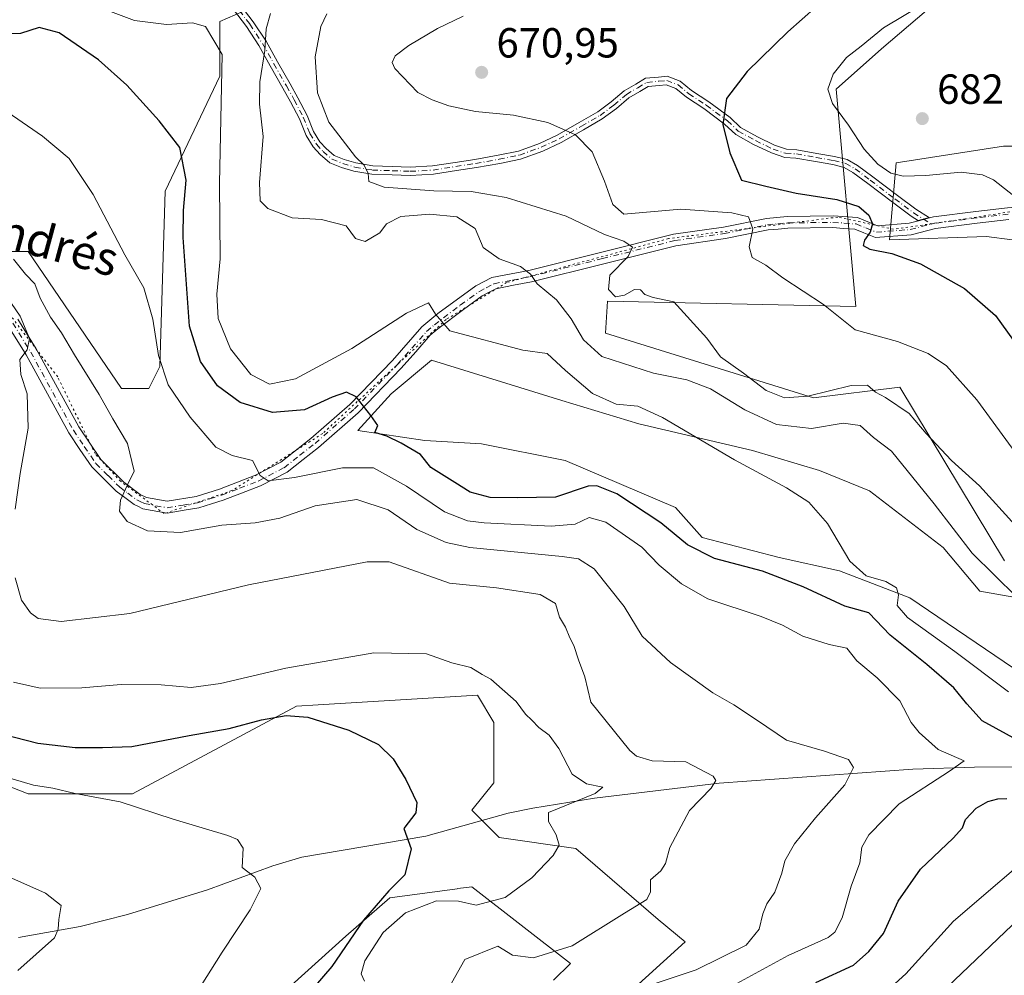
# Model space of a CAD drawing. Units: metres. Extents: x 573460 to 576902, y 4717242 to 4719605.
# Drawn here: x 574185 to 574419, y 4717757 to 4717984 of the extents above; entities that cross this region are included whole.
import ezdxf
from ezdxf.enums import TextEntityAlignment as Align

# ---------------------------------------------------------------- set-up
doc = ezdxf.new("R2010")
doc.units = ezdxf.units.M
doc.header["$MEASUREMENT"] = 0
doc.linetypes.add('DGN Style 4', pattern=[2.638475, 1.318413, -0.659207, 0.001648, -0.659207])
doc.linetypes.add('DGN Style 5', pattern=[1.153612, 0.494405, -0.659207])
for name, color, linetype, lineweight in [('Camino Cxs', 7, 'Continuous', 0), ('Camino eje', 30, 'DGN Style 4', 13), ('Corriente natural lineal', 142, 'Continuous', 13), ('Cultivos herbáceos CxS', 92, 'Continuous', 0), ('Cultivos leñosos CxS', 92, 'Continuous', 0), ('Curva de nivel maestra', 30, 'Continuous', 30), ('Curva de nivel normal', 30, 'Continuous', 0), ('Huerta CxS', 92, 'Continuous', 0), ('Matorral CxS', 135, 'Continuous', 0), ('Punto de cota en terreno', 7, 'Continuous', 0), ('Rótulo de punto de cota en terreno', 7, 'Continuous', 0), ('Texto cartográfico', 7, 'Continuous', 0), ('Vía pecuaria eje', 92, 'DGN Style 5', 0)]:
    doc.layers.add(name, color=color, linetype=linetype, lineweight=lineweight)
doc.styles.add('Style-Arial', font='txt')

# ---------------------------------------------------------------- blocks, each defined once
blk = doc.blocks.new('*U14')
at = {"layer": 'Cultivos herbáceos CxS', "color": 92, "linetype": 'Continuous', "lineweight": 0}
for points in [[(574421.0335, 4718039.2437, 661.3622), (574409.616, 4718031.7587, 662.9031), (574383.8895, 4718022.7323, 663.4421), (574377.3697, 4718025.3407, 662.1449), (574377.312, 4718025.2885, 662.1541), (574364.3285, 4718013.6039, 663.393), (574347.3751, 4718009.6929, 662.9779), (574330.4228, 4718014.9087, 661.2382), (574289.9957, 4718016.2133, 659.3624), (574291.4161, 4718021.8953, 658.2494), (574292.6037, 4718026.6453, 656.2286), (574279.5631, 4718025.3413, 655.4093), (574241.7427, 4717987.5255, 658.1252), (574232.6149, 4717983.6139, 656.2556), (574232.6149, 4717970.5735, 654.2247), (574219.5732, 4717943.1895, 648.1573), (574218.2685, 4717901.4603, 645.0489), (574215.6603, 4717896.2443, 644.6058), (574209.1395, 4717896.2445, 643.9025), (574186.9701, 4717928.8459, 642.2302), (574176.5375, 4717928.8461, 637.995)], [(574170.0145, 4717806.2673, 619.8196), (574186.9671, 4717799.7477, 619.7445), (574211.7456, 4717799.7469, 621.2598), (574250.8689, 4717820.6115, 626.7601), (574255.9811, 4717820.9213, 626.6945), (574293.9037, 4717823.2191, 629.1476), (574297.8153, 4717816.6987, 628.7594), (574297.8153, 4717802.3543, 628.1689), (574292.5983, 4717795.8339, 626.4179), (574299.1197, 4717789.3139, 627.4236), (574317.3763, 4717786.7055, 630.4283), (574336.9377, 4717769.7533, 635.8067), (574343.3519, 4717764.4351, 637.5077), (574328.7919, 4717751.1909, 639.1482)], [(574312.0543, 4717755.3079, 636.4096), (574316.0723, 4717759.3217, 635.3723), (574292.5989, 4717777.5781, 627.5883), (574289.2685, 4717777.1337, 627.2525), (574289.1007, 4717777.1115, 627.2385), (574273.0365, 4717774.9699, 624.8901), (574262.6047, 4717765.8421, 623.5769), (574249.5629, 4717754.1063, 622.4853)]]:
    blk.add_polyline3d(points, dxfattribs=at)
blk = doc.blocks.new('*U16')
at = {"layer": 'Matorral CxS', "color": 135, "linetype": 'Continuous', "lineweight": 0}
for points in [[(574249.5629, 4717754.1063, 622.4853), (574262.6047, 4717765.8421, 623.5769), (574273.0365, 4717774.9699, 624.8901), (574289.1007, 4717777.1115, 627.2385), (574289.2685, 4717777.1337, 627.2525), (574292.5989, 4717777.5781, 627.5883), (574316.0723, 4717759.3217, 635.3723), (574312.0543, 4717755.3079, 636.4096)], [(574328.7919, 4717751.1909, 639.1482), (574343.3519, 4717764.4351, 637.5077), (574336.9377, 4717769.7533, 635.8067), (574317.3763, 4717786.7055, 630.4283), (574299.1197, 4717789.3139, 627.4236), (574292.5983, 4717795.8339, 626.4179), (574297.8153, 4717802.3543, 628.1689), (574297.8153, 4717816.6987, 628.7594), (574293.9037, 4717823.2191, 629.1476), (574255.9811, 4717820.9213, 626.6945), (574250.8689, 4717820.6115, 626.7601), (574211.7456, 4717799.7469, 621.2598), (574186.9671, 4717799.7477, 619.7445), (574170.0145, 4717806.2673, 619.8196)], [(574176.5375, 4717928.8461, 637.995), (574186.9701, 4717928.8459, 642.2302), (574209.1395, 4717896.2445, 643.9025), (574215.6603, 4717896.2443, 644.6058), (574218.2685, 4717901.4603, 645.0489), (574219.5732, 4717943.1895, 648.1573), (574232.6149, 4717970.5735, 654.2247), (574232.6149, 4717983.6139, 656.2556), (574241.7427, 4717987.5255, 658.1252), (574279.5631, 4718025.3413, 655.4093), (574292.6037, 4718026.6453, 656.2286), (574291.4161, 4718021.8953, 658.2494), (574289.9957, 4718016.2133, 659.3624), (574330.4228, 4718014.9087, 661.2382), (574347.3751, 4718009.6929, 662.9779), (574364.3285, 4718013.6039, 663.393), (574377.312, 4718025.2885, 662.1541), (574377.3697, 4718025.3407, 662.1449), (574383.8895, 4718022.7323, 663.4421), (574409.616, 4718031.7587, 662.9031), (574421.0335, 4718039.2437, 661.3622)], [(574424.3009, 4717846.0447, 661.484), (574413.5711, 4717847.9855, 658.2937), (574404.8101, 4717858.3397, 658.6211), (574387.2877, 4717871.8803, 657.8962), (574375.3404, 4717876.6593, 656.7318), (574359.4107, 4717881.4385, 656.9354), (574332.3305, 4717887.8109, 653.9298), (574314.0111, 4717893.3863, 653.3212), (574282.9485, 4717902.9447, 653.216), (574273.3907, 4717894.9799, 650.9944), (574265.4255, 4717886.2185, 649.3612), (574281.3553, 4717883.8289, 650.084), (574294.8955, 4717883.0319, 650.5864), (574314.8077, 4717879.0497, 651.3943), (574341.0913, 4717867.8983, 652.3285), (574347.4623, 4717860.7299, 652.2276), (574365.7823, 4717855.9507, 652.9274), (574380.1189, 4717852.7655, 654.4808), (574396.8449, 4717846.3931, 655.6128), (574421.5355, 4717829.6659, 657.9951)], [(574457.2769, 4717802.8099, 660.3339), (574393.7437, 4717742.2625, 659.0696)], [(574433.4849, 4717930.0237, 680.4399), (574415.1659, 4717932.4133, 677.9342), (574392.0673, 4717931.6173, 675.3997), (574393.6611, 4717949.9365, 681.0122), (574419.1487, 4717953.9187, 683.02), (574439.8574, 4717953.9185, 684.9197)], [(574424.8885, 4717992.5259, 680.0701), (574403.0187, 4717988.0177, 679.0367), (574390.1195, 4717977.1077, 680.605), (574379.3247, 4717967.4595, 680.0441), (574383.9995, 4717915.7315, 671.6421), (574324.8475, 4717917.0063, 664.1396), (574324.4045, 4717909.4069, 662.8019), (574373.9579, 4717893.9765, 665.2163), (574394.4563, 4717896.5713, 665.7838), (574419.3833, 4717855.1587, 662.9208)]]:
    blk.add_polyline3d(points, dxfattribs=at)
blk = doc.blocks.new('5PATER')
at = {"layer": 'Huerta CxS', "linetype": 'Continuous', "lineweight": 0}
h = blk.add_hatch(color=51, dxfattribs=at)
edge = h.paths.add_edge_path()
edge.add_ellipse((0, 0), major_axis=(-0.11, -0.111), ratio=0.999422, start_angle=0, end_angle=360)

msp = doc.modelspace()

# ---------------------------------------------------------------- linework, layer by layer
at = {"layer": 'Camino Cxs', "color": 7, "linetype": 'Continuous', "lineweight": 0, "extrusion": (-0.099355, -0.025404, 0.994728), "elevation": -176249.9167, "flags": 128}
msp.add_lwpolyline([(-4428596.3105, 1716198.1383), (-4428596.3105, 1716195.3933)], dxfattribs=at)
msp.add_lwpolyline([(-4428596.3105, 1716198.1383), (-4428596.3105, 1716195.3933)], dxfattribs=at)
at = {"layer": 'Camino Cxs', "color": 7, "linetype": 'Continuous', "lineweight": 0}
for points in [[(574236.3607, 4717989.0151, 657.491), (574240.5303, 4717983.5515, 659.0569), (574243.5731, 4717978.9149, 660.3053), (574246.3065, 4717974.0237, 661.4807), (574249.3091, 4717968.7335, 662.8358), (574251.1781, 4717965.4267, 663.4956), (574253.3529, 4717961.2221, 663.9288), (574254.9127, 4717957.3933, 663.9436), (574256.3933, 4717954.9705, 663.9994), (574257.8623, 4717953.3679, 664.0545), (574259.8335, 4717951.6595, 664.2265), (574262.2095, 4717950.7355, 664.5382), (574264.9743, 4717949.9061, 664.8706), (574268.9935, 4717949.2131, 665.3737), (574273.6447, 4717949.0723, 665.9689), (574277.8943, 4717948.9305, 666.3746), (574283.2347, 4717949.2117, 666.7694), (574288.6217, 4717950.0623, 667.0671), (574293.3315, 4717950.7759, 667.1832), (574298.8839, 4717951.7725, 667.5327), (574303.6643, 4717952.7567, 667.9978), (574308.7035, 4717954.5763, 668.8327), (574312.9175, 4717956.5429, 669.5878), (574318.1709, 4717959.5245, 670.6993), (574322.5529, 4717962.0689, 671.5853), (574325.7693, 4717964.4463, 672.1454), (574328.8157, 4717967.0573, 672.5311), (574331.6063, 4717968.6731, 672.7343), (574333.9371, 4717970.0715, 672.8889), (574337.0321, 4717970.3811, 673.1561), (574339.1207, 4717970.5417, 673.2392), (574342.2051, 4717969.4053, 673.5002), (574344.8681, 4717967.1861, 673.9748), (574348.9927, 4717964.4839, 674.5204), (574354.0699, 4717960.7121, 675.2159), (574356.5951, 4717958.3273, 675.5012), (574360.6081, 4717956.1131, 676.0292), (574364.6739, 4717954.1505, 676.5235), (574367.4897, 4717953.2117, 676.8725), (574369.9929, 4717953.0727, 677.2617), (574374.7697, 4717952.2041, 677.9092), (574378.9499, 4717951.4835, 678.5497), (574381.9771, 4717950.7267, 678.9967), (574384.4429, 4717949.3397, 679.1921), (574388.0725, 4717946.5811, 678.9417), (574393.9323, 4717942.1505, 678.0388), (574398.3359, 4717938.8833, 677.2765), (574401.5567, 4717936.8115, 677.0471), (574398.9113, 4717936.1351, 676.7656), (574397.1979, 4717937.2373, 676.7315), (574392.7333, 4717940.5497, 677.4733), (574386.8643, 4717944.9873, 678.1433), (574383.3423, 4717947.6641, 678.5779), (574381.2311, 4717948.8517, 678.5677), (574378.5369, 4717949.5251, 678.3359), (574374.4209, 4717950.2349, 677.8048), (574369.7575, 4717951.0827, 677.1671), (574367.1113, 4717951.2297, 676.7828), (574363.9199, 4717952.2935, 676.2942), (574359.6895, 4717954.3357, 675.8114), (574355.4065, 4717956.6989, 675.3289), (574352.7825, 4717959.1771, 675.039), (574347.8473, 4717962.8431, 674.5101), (574343.6759, 4717965.5761, 674.0945), (574341.1897, 4717967.6479, 673.6799), (574338.8389, 4717968.5141, 673.4452), (574337.2085, 4717968.3887, 673.3536), (574334.5821, 4717968.1261, 673.0741), (574332.6219, 4717966.9499, 672.883), (574329.9773, 4717965.4189, 672.6134), (574327.0161, 4717962.8807, 672.1823), (574323.6529, 4717960.3949, 671.5127), (574319.1667, 4717957.7901, 670.5028), (574313.8355, 4717954.7643, 669.3425), (574309.4675, 4717952.7259, 668.4796), (574304.2083, 4717950.8267, 667.7616), (574299.2623, 4717949.8083, 667.2736), (574293.6581, 4717948.8025, 666.9219), (574288.9275, 4717948.0857, 666.8048), (574283.4439, 4717947.2199, 666.4099), (574277.9137, 4717946.9289, 665.9718), (574273.5811, 4717947.0733, 665.6322), (574268.7923, 4717947.2183, 665.0799), (574264.5153, 4717947.9557, 664.5881), (574261.5587, 4717948.8427, 664.2717), (574258.7855, 4717949.9213, 663.9638), (574256.4657, 4717951.9317, 663.6895), (574254.7879, 4717953.7621, 663.5719), (574253.1217, 4717956.4885, 663.4563), (574251.5349, 4717960.3837, 663.3245), (574249.4187, 4717964.4749, 662.8769), (574247.5687, 4717967.7477, 662.2009), (574244.5639, 4717973.0421, 660.8937), (574241.8619, 4717977.8771, 659.6564), (574238.8973, 4717982.3947, 658.6452), (574234.7709, 4717987.8019, 657.4582)], [(574398.9113, 4717936.1351, 676.7656), (574397.1979, 4717937.2373, 676.7315), (574392.7333, 4717940.5497, 677.4733), (574386.8643, 4717944.9873, 678.1433), (574383.3423, 4717947.6641, 678.5779), (574381.2311, 4717948.8517, 678.5677), (574378.5369, 4717949.5251, 678.3359), (574374.4209, 4717950.2349, 677.8048), (574369.7575, 4717951.0827, 677.1671), (574367.1113, 4717951.2297, 676.7828), (574363.9199, 4717952.2935, 676.2942), (574359.6895, 4717954.3357, 675.8114), (574355.4065, 4717956.6989, 675.3289), (574352.7825, 4717959.1771, 675.039), (574347.8473, 4717962.8431, 674.5101), (574343.6759, 4717965.5761, 674.0945), (574341.1897, 4717967.6479, 673.6799), (574338.8389, 4717968.5141, 673.4452), (574337.2085, 4717968.3887, 673.3536), (574334.5821, 4717968.1261, 673.0741), (574332.6219, 4717966.9499, 672.883), (574329.9773, 4717965.4189, 672.6134), (574327.0161, 4717962.8807, 672.1823), (574323.6529, 4717960.3949, 671.5127), (574319.1667, 4717957.7901, 670.5028), (574313.8355, 4717954.7643, 669.3425), (574309.4675, 4717952.7259, 668.4796), (574304.2083, 4717950.8267, 667.7616), (574299.2623, 4717949.8083, 667.2736), (574293.6581, 4717948.8025, 666.9219), (574288.9275, 4717948.0857, 666.8048), (574283.4439, 4717947.2199, 666.4099), (574277.9137, 4717946.9289, 665.9718), (574273.5811, 4717947.0733, 665.6322), (574268.7923, 4717947.2183, 665.0799), (574264.5153, 4717947.9557, 664.5881), (574261.5587, 4717948.8427, 664.2717), (574258.7855, 4717949.9213, 663.9638), (574256.4657, 4717951.9317, 663.6895), (574254.7879, 4717953.7621, 663.5719), (574253.1217, 4717956.4885, 663.4563), (574251.5349, 4717960.3837, 663.3245), (574249.4187, 4717964.4749, 662.8769), (574247.5687, 4717967.7477, 662.2009), (574244.5639, 4717973.0421, 660.8937), (574241.8619, 4717977.8771, 659.6564), (574238.8973, 4717982.3947, 658.6452), (574234.7709, 4717987.8019, 657.4582)], [(574236.3607, 4717989.0151, 657.491), (574240.5303, 4717983.5515, 659.0569), (574243.5731, 4717978.9149, 660.3053), (574246.3065, 4717974.0237, 661.4807), (574249.3091, 4717968.7335, 662.8358), (574251.1781, 4717965.4267, 663.4956), (574253.3529, 4717961.2221, 663.9288), (574254.9127, 4717957.3933, 663.9436), (574256.3933, 4717954.9705, 663.9994), (574257.8623, 4717953.3679, 664.0545), (574259.8335, 4717951.6595, 664.2265), (574262.2095, 4717950.7355, 664.5382), (574264.9743, 4717949.9061, 664.8706), (574268.9935, 4717949.2131, 665.3737), (574273.6447, 4717949.0723, 665.9689), (574277.8943, 4717948.9305, 666.3746), (574283.2347, 4717949.2117, 666.7694), (574288.6217, 4717950.0623, 667.0671), (574293.3315, 4717950.7759, 667.1832), (574298.8839, 4717951.7725, 667.5327), (574303.6643, 4717952.7567, 667.9978), (574308.7035, 4717954.5763, 668.8327), (574312.9175, 4717956.5429, 669.5878), (574318.1709, 4717959.5245, 670.6993), (574322.5529, 4717962.0689, 671.5853), (574325.7693, 4717964.4463, 672.1454), (574328.8157, 4717967.0573, 672.5311), (574331.6063, 4717968.6731, 672.7343), (574333.9371, 4717970.0715, 672.8889), (574337.0321, 4717970.3811, 673.1561), (574339.1207, 4717970.5417, 673.2392), (574342.2051, 4717969.4053, 673.5002), (574344.8681, 4717967.1861, 673.9748), (574348.9927, 4717964.4839, 674.5204), (574354.0699, 4717960.7121, 675.2159), (574356.5951, 4717958.3273, 675.5012), (574360.6081, 4717956.1131, 676.0292), (574364.6739, 4717954.1505, 676.5235), (574367.4897, 4717953.2117, 676.8725), (574369.9929, 4717953.0727, 677.2617), (574374.7697, 4717952.2041, 677.9092), (574378.9499, 4717951.4835, 678.5497), (574381.9771, 4717950.7267, 678.9967), (574384.4429, 4717949.3397, 679.1921), (574388.0725, 4717946.5811, 678.9417), (574393.9323, 4717942.1505, 678.0388), (574398.3359, 4717938.8833, 677.2765), (574401.5567, 4717936.8115, 677.0471)], [(574401.5567, 4717936.8115, 677.0471), (574402.4901, 4717937.0501, 677.1441), (574412.5801, 4717938.3601, 678.1409), (574420.1501, 4717939.2101, 679.3575), (574431.3001, 4717940.0901, 681.1164), (574440.3501, 4717941.5701, 682.5156), (574448.4601, 4717942.2101, 683.8804), (574457.5901, 4717942.6801, 685.7171), (574469.9301, 4717941.3401, 688.7247), (574473.7701, 4717941.1501, 689.5186), (574481.3601, 4717941.7501, 690.662), (574514.5801, 4717950.2401, 693.691), (574524.5701, 4717952.8101, 694.4719), (574529.5401, 4717953.4701, 695.0585), (574533.9402, 4717953.5501, 695.5307), (574541.8701, 4717953.1601, 696.4445), (574546.8201, 4717953.2701, 697.1084), (574553.9101, 4717954.3901, 697.9728), (574556.9701, 4717955.6201, 698.0393), (574566.7401, 4717960.9801, 698.6888)], [(574184.5001, 4717912.6901, 635.6876), (574188.8801, 4717905.6501, 636.4029), (574199.0101, 4717887.0801, 637.2913), (574204.2102, 4717879.3401, 638.6527), (574209.7401, 4717873.9201, 639.8416), (574213.6301, 4717871.0001, 640.4848), (574215.1201, 4717870.2601, 640.7708), (574220.0401, 4717869.3601, 641.5636), (574226.9401, 4717870.5101, 642.5305), (574232.4901, 4717872.2601, 643.3874), (574241.1101, 4717875.5701, 644.8103), (574247.0701, 4717878.6501, 646.1153), (574254.2701, 4717884.3101, 648.0045), (574263.5701, 4717892.4401, 649.6861), (574273.7001, 4717902.9201, 652.2906), (574280.7101, 4717910.8701, 654.3346), (574284.5001, 4717914.0601, 655.3471), (574293.5702, 4717920.6301, 657.5094), (574297.3701, 4717922.6301, 658.4659), (574306.1501, 4717924.3401, 660.4346), (574340.6401, 4717932.9301, 667.1605), (574352.4801, 4717934.6301, 669.404), (574362.7601, 4717936.7101, 671.0522), (574367.6801, 4717937.1601, 671.9475), (574378.6201, 4717937.2901, 673.5729), (574384.4101, 4717936.8901, 674.7796), (574389.1501, 4717934.9801, 675.6315), (574396.7401, 4717935.5801, 676.5413), (574398.9113, 4717936.1351, 676.7656), (574401.5567, 4717936.8115, 677.0471), (574402.4901, 4717937.0501, 677.1441), (574412.5801, 4717938.3601, 678.1409), (574420.1501, 4717939.2101, 679.3575)], [(574420.4143, 4717936.4445, 679.0717), (574412.9103, 4717935.6031, 677.9472), (574403.0115, 4717934.3193, 676.9748), (574397.1959, 4717932.8315, 676.3089), (574388.7141, 4717932.1597, 675.2205), (574385.9613, 4717933.2751, 674.9019), (574383.7763, 4717934.1557, 674.5416), (574381.0797, 4717934.3419, 674.0333), (574378.5403, 4717934.5135, 673.5752), (574367.8242, 4717934.3847, 671.8284), (574365.5535, 4717934.1791, 671.4157), (574363.1617, 4717933.9605, 670.9715), (574358.0886, 4717932.9339, 669.8828), (574352.9535, 4717931.8919, 668.8514), (574341.1707, 4717930.2007, 667.0272), (574323.9873, 4717925.9211, 664.1936), (574306.7515, 4717921.6335, 659.865), (574302.5099, 4717920.8023, 659.0511), (574298.3, 4717919.9823, 658.2421), (574296.5616, 4717919.0673, 657.8236), (574295.0355, 4717918.2687, 657.4526), (574290.5853, 4717915.0451, 656.3376), (574284.4565, 4717910.3927, 654.6445), (574282.6569, 4717908.8779, 654.1453), (574279.2131, 4717904.9725, 653.0723), (574275.7393, 4717901.0359, 652.059), (574265.4829, 4717890.4277, 649.8369), (574256.0439, 4717882.1767, 647.9394), (574252.4187, 4717879.3269, 646.6578), (574248.5803, 4717876.3035, 645.52), (574242.2471, 4717873.0315, 644.6198), (574237.7475, 4717871.3119, 643.7438), (574233.4027, 4717869.6435, 642.9805), (574230.5929, 4717868.7575, 642.6744), (574227.5893, 4717867.8009, 642.4407), (574224.0498, 4717867.2109, 641.939), (574220.0191, 4717866.5453, 641.3068), (574214.2435, 4717867.6009, 640.6299), (574213.0203, 4717868.2037, 640.4425), (574212.1717, 4717868.6253, 640.3109), (574209.9349, 4717870.2989, 639.9739), (574207.9231, 4717871.8089, 639.65), (574205.0991, 4717874.5769, 639.1351), (574202.0625, 4717877.5567, 638.5298), (574199.2665, 4717881.7227, 637.7593), (574196.6346, 4717885.6403, 637.0679), (574186.4839, 4717904.2495, 635.3589), (574182.2787, 4717911.0065, 634.6177)], [(574420.4143, 4717936.4445, 679.0717), (574412.9103, 4717935.6031, 677.9472), (574403.0115, 4717934.3193, 676.9748), (574397.1959, 4717932.8315, 676.3089), (574388.7141, 4717932.1597, 675.2205), (574385.9613, 4717933.2751, 674.9019), (574383.7763, 4717934.1557, 674.5416), (574381.0797, 4717934.3419, 674.0333), (574378.5403, 4717934.5135, 673.5752), (574367.8242, 4717934.3847, 671.8284), (574365.5535, 4717934.1791, 671.4157), (574363.1617, 4717933.9605, 670.9715), (574358.0886, 4717932.9339, 669.8828), (574352.9535, 4717931.8919, 668.8514), (574341.1707, 4717930.2007, 667.0272), (574323.9873, 4717925.9211, 664.1936), (574306.7515, 4717921.6335, 659.865), (574302.5099, 4717920.8023, 659.0511), (574298.3, 4717919.9823, 658.2421), (574296.5616, 4717919.0673, 657.8236), (574295.0355, 4717918.2687, 657.4526), (574290.5853, 4717915.0451, 656.3376), (574284.4565, 4717910.3927, 654.6445), (574282.6569, 4717908.8779, 654.1453), (574279.2131, 4717904.9725, 653.0723), (574275.7393, 4717901.0359, 652.059), (574265.4829, 4717890.4277, 649.8369), (574256.0439, 4717882.1767, 647.9394), (574252.4187, 4717879.3269, 646.6578), (574248.5803, 4717876.3035, 645.52), (574242.2471, 4717873.0315, 644.6198), (574237.7475, 4717871.3119, 643.7438), (574233.4027, 4717869.6435, 642.9805), (574230.5929, 4717868.7575, 642.6744), (574227.5893, 4717867.8009, 642.4407), (574224.0498, 4717867.2109, 641.939), (574220.0191, 4717866.5453, 641.3068), (574214.2435, 4717867.6009, 640.6299), (574213.0203, 4717868.2037, 640.4425), (574212.1717, 4717868.6253, 640.3109), (574209.9349, 4717870.2989, 639.9739), (574207.9231, 4717871.8089, 639.65), (574205.0991, 4717874.5769, 639.1351), (574202.0625, 4717877.5567, 638.5298), (574199.2665, 4717881.7227, 637.7593), (574196.6346, 4717885.6403, 637.0679), (574186.4839, 4717904.2495, 635.3589), (574182.2787, 4717911.0065, 634.6177)], [(574184.5001, 4717912.6901, 635.6876), (574188.8801, 4717905.6501, 636.4029), (574199.0101, 4717887.0801, 637.2913), (574204.2102, 4717879.3401, 638.6527), (574209.7401, 4717873.9201, 639.8416), (574213.6301, 4717871.0001, 640.4848), (574215.1201, 4717870.2601, 640.7708), (574220.0401, 4717869.3601, 641.5636), (574226.9401, 4717870.5101, 642.5305), (574232.4901, 4717872.2601, 643.3874), (574241.1101, 4717875.5701, 644.8103), (574247.0701, 4717878.6501, 646.1153), (574254.2701, 4717884.3101, 648.0045), (574263.5701, 4717892.4401, 649.6861), (574273.7001, 4717902.9201, 652.2906), (574280.7101, 4717910.8701, 654.3346), (574284.5001, 4717914.0601, 655.3471), (574293.5702, 4717920.6301, 657.5094), (574297.3701, 4717922.6301, 658.4659), (574306.1501, 4717924.3401, 660.4346), (574340.6401, 4717932.9301, 667.1605), (574352.4801, 4717934.6301, 669.404), (574362.7601, 4717936.7101, 671.0522), (574367.6801, 4717937.1601, 671.9475), (574378.6201, 4717937.2901, 673.5729), (574384.4101, 4717936.8901, 674.7796), (574389.1501, 4717934.9801, 675.6315), (574396.7401, 4717935.5801, 676.5413), (574398.9113, 4717936.1351, 676.7656)]]:
    msp.add_polyline3d(points, dxfattribs=at)
at = {"layer": 'Camino eje', "color": 30, "linetype": 'DGN Style 4', "lineweight": 13}
for points in [[(574235.5657, 4717988.4085, 657.4796), (574239.7137, 4717982.9731, 658.8637), (574242.7175, 4717978.3961, 659.9706), (574245.4351, 4717973.5329, 661.1801), (574248.4389, 4717968.2407, 662.5109), (574250.2983, 4717964.9509, 663.1795), (574252.4439, 4717960.8029, 663.6181), (574254.0173, 4717956.9409, 663.6925), (574255.5907, 4717954.3663, 663.7768), (574257.1639, 4717952.6499, 663.8302), (574259.3095, 4717950.7905, 664.0889), (574261.8841, 4717949.7891, 664.4008), (574264.7449, 4717948.9309, 664.7283), (574268.8929, 4717948.2157, 665.2314), (574273.6129, 4717948.0727, 665.823), (574277.9041, 4717947.9297, 666.2223), (574283.3393, 4717948.2157, 666.6177), (574288.7747, 4717949.0739, 666.936), (574293.4947, 4717949.7891, 667.053), (574299.0731, 4717950.7905, 667.4026), (574303.9363, 4717951.7917, 667.8633), (574309.0855, 4717953.6511, 668.6537), (574313.3765, 4717955.6535, 669.4612), (574318.6689, 4717958.6573, 670.5959), (574323.1029, 4717961.2319, 671.5418), (574326.3927, 4717963.6635, 672.1574), (574329.3965, 4717966.2381, 672.5669), (574332.1141, 4717967.8115, 672.8138), (574334.2597, 4717969.0989, 672.9783), (574337.1203, 4717969.3849, 673.2539), (574338.9797, 4717969.5279, 673.3435), (574341.6973, 4717968.5267, 673.5941), (574344.2721, 4717966.3811, 674.0289), (574348.4201, 4717963.6635, 674.5123), (574353.4263, 4717959.9447, 675.1251), (574356.0009, 4717957.5131, 675.4134), (574360.1489, 4717955.2245, 675.917), (574364.2969, 4717953.2219, 676.3962), (574367.3005, 4717952.2207, 676.7872), (574369.8751, 4717952.0777, 677.1849), (574374.5953, 4717951.2195, 677.8568), (574378.7433, 4717950.5043, 678.4357), (574381.6041, 4717949.7891, 678.77), (574383.8925, 4717948.5019, 678.8699), (574387.4685, 4717945.7841, 678.5146), (574393.3329, 4717941.3501, 677.7532), (574397.7669, 4717938.0603, 676.9736), (574401.9835, 4717935.3477, 676.9666)], [(574420.2951, 4717937.6901, 679.1415), (574412.7601, 4717936.8451, 678.0104), (574402.7751, 4717935.5501, 677.0505), (574401.9835, 4717935.3477, 676.9666)], [(574183.2801, 4717911.7651, 635.0004), (574187.5651, 4717904.8801, 635.6294), (574197.7051, 4717886.2901, 637.1437), (574200.3051, 4717882.4201, 637.7812), (574203.0301, 4717878.3601, 638.5594), (574205.9751, 4717875.4701, 639.1647), (574208.7401, 4717872.7601, 639.7116), (574210.6851, 4717871.3001, 640.0242), (574212.8301, 4717869.6951, 640.3684), (574213.5751, 4717869.3251, 640.5049), (574214.6401, 4717868.8001, 640.6842), (574220.0301, 4717867.8151, 641.4769), (574223.8451, 4717868.4451, 642.0477), (574227.2951, 4717869.0201, 642.4844), (574230.2151, 4717869.9501, 642.7952), (574232.9901, 4717870.8251, 643.1836), (574237.3001, 4717872.4801, 644.0955), (574241.7351, 4717874.1751, 644.7068), (574247.9001, 4717877.3601, 645.8689), (574251.6451, 4717880.3101, 646.7828), (574255.2451, 4717883.1401, 647.9596), (574264.6201, 4717891.3351, 649.7708), (574274.8201, 4717901.8851, 652.1531), (574278.2751, 4717905.8001, 653.1367), (574281.7801, 4717909.7751, 654.2004), (574283.6751, 4717911.3701, 654.6539), (574289.8401, 4717916.0501, 656.396), (574294.3751, 4717919.3351, 657.4785), (574295.9801, 4717920.1751, 657.8687), (574297.8801, 4717921.1751, 658.3283), (574302.2701, 4717922.0301, 659.1639), (574306.4801, 4717922.8551, 660.0405), (574323.6851, 4717927.1351, 663.9277), (574340.9301, 4717931.4301, 666.9724), (574352.7401, 4717933.1251, 668.9829), (574357.8401, 4717934.1601, 669.971), (574362.9801, 4717935.2001, 671.0075), (574365.4401, 4717935.4251, 671.462), (574367.7601, 4717935.6351, 671.8816), (574378.5751, 4717935.7651, 673.5739), (574381.1651, 4717935.5901, 674.0412), (574384.0601, 4717935.3901, 674.6379), (574386.4301, 4717934.4351, 675.0901), (574388.9101, 4717933.4301, 675.3943), (574396.9901, 4717934.0701, 676.4096), (574401.9835, 4717935.3477, 676.9666)]]:
    msp.add_polyline3d(points, dxfattribs=at)
at = {"layer": 'Corriente natural lineal', "color": 142, "linetype": 'Continuous', "lineweight": 13}
msp.add_polyline3d([(574447.4501, 4717806.3001, 657.2631), (574412.3001, 4717806.0701, 646.2403), (574397.6301, 4717805.6001, 643.1282), (574351.4401, 4717802.2801, 635.5556), (574321.8001, 4717798.6501, 630.114), (574307.0801, 4717796.3301, 628.32), (574301.2101, 4717795.0901, 627.5491), (574281.6001, 4717789.6301, 624.4632), (574252.1401, 4717784.6601, 620.9297), (574245.2201, 4717782.5601, 620.4191), (574229.6101, 4717776.8601, 618.6416), (574210.5801, 4717770.9701, 616.087), (574199.3601, 4717768.0901, 615.2609), (574184.6701, 4717765.5101, 614.1044)], dxfattribs=at)
at = {"layer": 'Cultivos herbáceos CxS', "color": 92, "linetype": 'Continuous', "lineweight": 0}
for points in [[(574421.0335, 4718039.2437, 661.3622), (574409.616, 4718031.7587, 662.9031), (574383.8895, 4718022.7323, 663.4421), (574377.3697, 4718025.3407, 662.1449), (574377.312, 4718025.2885, 662.1541), (574364.3285, 4718013.6039, 663.393), (574347.3751, 4718009.6929, 662.9779), (574330.4228, 4718014.9087, 661.2382), (574289.9957, 4718016.2133, 659.3624), (574291.4161, 4718021.8953, 658.2494), (574292.6037, 4718026.6453, 656.2286), (574279.5631, 4718025.3413, 655.4093), (574241.7427, 4717987.5255, 658.1252), (574232.6149, 4717983.6139, 656.2556), (574232.6149, 4717970.5735, 654.2247), (574219.5732, 4717943.1895, 648.1573), (574218.2685, 4717901.4603, 645.0489), (574215.6603, 4717896.2443, 644.6058), (574209.1395, 4717896.2445, 643.9025), (574186.9701, 4717928.8459, 642.2302), (574176.5375, 4717928.8461, 637.995)], [(574421.5355, 4717829.6659, 657.9951), (574396.8449, 4717846.3931, 655.6128), (574380.1189, 4717852.7655, 654.4808), (574365.7823, 4717855.9507, 652.9274), (574347.4623, 4717860.7299, 652.2276), (574341.0913, 4717867.8983, 652.3285), (574314.8077, 4717879.0497, 651.3943), (574294.8955, 4717883.0319, 650.5864), (574281.3553, 4717883.8289, 650.084), (574265.4255, 4717886.2185, 649.3612), (574273.3907, 4717894.9799, 650.9944), (574282.9485, 4717902.9447, 653.216), (574314.0111, 4717893.3863, 653.3212), (574332.3305, 4717887.8109, 653.9298), (574359.4107, 4717881.4385, 656.9354), (574375.3404, 4717876.6593, 656.7318), (574387.2877, 4717871.8803, 657.8962), (574404.8101, 4717858.3397, 658.6211), (574413.5711, 4717847.9855, 658.2937), (574424.3009, 4717846.0447, 661.484)], [(574424.3009, 4717846.0447, 661.484), (574413.5711, 4717847.9855, 658.2937), (574404.8101, 4717858.3397, 658.6211), (574387.2877, 4717871.8803, 657.8962), (574375.3404, 4717876.6593, 656.7318), (574359.4107, 4717881.4385, 656.9354), (574332.3305, 4717887.8109, 653.9298), (574314.0111, 4717893.3863, 653.3212), (574282.9485, 4717902.9447, 653.216), (574273.3907, 4717894.9799, 650.9944), (574265.4255, 4717886.2185, 649.3612), (574281.3553, 4717883.8289, 650.084), (574294.8955, 4717883.0319, 650.5864), (574314.8077, 4717879.0497, 651.3943), (574341.0913, 4717867.8983, 652.3285), (574347.4623, 4717860.7299, 652.2276), (574365.7823, 4717855.9507, 652.9274), (574380.1189, 4717852.7655, 654.4808), (574396.8449, 4717846.3931, 655.6128), (574421.5355, 4717829.6659, 657.9951), (574452.1161, 4717814.8529, 660.7768), (574457.2769, 4717802.8099, 660.3339), (574393.7437, 4717742.2625, 659.0696)], [(574170.0145, 4717806.2673, 619.8196), (574186.9671, 4717799.7477, 619.7445), (574211.7456, 4717799.7469, 621.2598), (574250.8689, 4717820.6115, 626.7601), (574255.9811, 4717820.9213, 626.6945), (574293.9037, 4717823.2191, 629.1476), (574297.8153, 4717816.6987, 628.7594), (574297.8153, 4717802.3543, 628.1689), (574292.5983, 4717795.8339, 626.4179), (574299.1197, 4717789.3139, 627.4236), (574317.3763, 4717786.7055, 630.4283), (574336.9377, 4717769.7533, 635.8067), (574343.3519, 4717764.4351, 637.5077), (574328.7919, 4717751.1909, 639.1482)], [(574393.7437, 4717742.2625, 659.0696), (574457.2769, 4717802.8099, 660.3339)], [(574312.0543, 4717755.3079, 636.4096), (574316.0723, 4717759.3217, 635.3723), (574292.5989, 4717777.5781, 627.5883), (574289.2685, 4717777.1337, 627.2525), (574289.1007, 4717777.1115, 627.2385), (574273.0365, 4717774.9699, 624.8901), (574262.6047, 4717765.8421, 623.5769), (574249.5629, 4717754.1063, 622.4853)]]:
    msp.add_polyline3d(points, dxfattribs=at)
at = {"layer": 'Cultivos leñosos CxS', "color": 92, "linetype": 'Continuous', "lineweight": 0}
for points in [[(574419.3833, 4717855.1587, 662.9208), (574394.4563, 4717896.5713, 665.7838), (574373.9579, 4717893.9765, 665.2163), (574324.4045, 4717909.4069, 662.8019), (574324.8475, 4717917.0063, 664.1396), (574383.9995, 4717915.7315, 671.6421), (574379.3247, 4717967.4595, 680.0441), (574390.1195, 4717977.1077, 680.605), (574403.0187, 4717988.0177, 679.0367), (574424.8885, 4717992.5259, 680.0701)], [(574419.3833, 4717855.1587, 662.9208), (574394.4563, 4717896.5713, 665.7838), (574373.9579, 4717893.9765, 665.2163), (574324.4045, 4717909.4069, 662.8019), (574324.8475, 4717917.0063, 664.1396), (574383.9995, 4717915.7315, 671.6421), (574379.3247, 4717967.4595, 680.0441), (574390.1195, 4717977.1077, 680.605), (574403.0187, 4717988.0177, 679.0367), (574424.8885, 4717992.5259, 680.0701)], [(574439.8574, 4717953.9185, 684.9197), (574419.1487, 4717953.9187, 683.02), (574393.6611, 4717949.9365, 681.0122), (574392.0673, 4717931.6173, 675.3997), (574415.1659, 4717932.4133, 677.9342), (574433.4849, 4717930.0237, 680.4399)], [(574439.8574, 4717953.9185, 684.9197), (574419.1487, 4717953.9187, 683.02), (574393.6611, 4717949.9365, 681.0122), (574392.0673, 4717931.6173, 675.3997), (574415.1659, 4717932.4133, 677.9342), (574433.4849, 4717930.0237, 680.4399)]]:
    msp.add_polyline3d(points, dxfattribs=at)
at = {"layer": 'Curva de nivel maestra', "color": 30, "linetype": 'Continuous', "lineweight": 30, "flags": 128}
for points, elevation in [([(574374.69, 4717987.2001), (574367.81, 4717981.1401), (574358.11, 4717971.6601), (574353.2, 4717965.2901), (574352.36, 4717959.1001), (574354.05, 4717952.3001), (574356.8, 4717945.8301), (574362.59, 4717944.4001), (574369.81, 4717942.7401), (574379.51, 4717941.2401), (574384.71, 4717939.5601), (574387.1, 4717937.4701), (574387.96, 4717935.4301), (574387.42, 4717933.4301), (574386.08, 4717931.5601), (574385.75, 4717930.2801), (574387.33, 4717929.4001), (574392.63, 4717928.3701), (574399.45, 4717925.9201), (574409.91, 4717920.0601), (574417.24, 4717913.5601), (574424.42, 4717903.6901)], 675), ([(574423.2, 4717812.1101), (574414.11, 4717817.0701), (574410.42, 4717821.1401), (574407.33, 4717824.9701), (574400.89, 4717830.5301), (574392.2, 4717837.5101), (574387.14, 4717842.7801), (574381.43, 4717844.4001), (574371.44, 4717849.0001), (574361.81, 4717852.7201), (574350.34, 4717855.7201), (574343.96, 4717858.9701), (574337.57, 4717864.2001), (574327.11, 4717871.1601), (574322.35, 4717873.0701), (574320.3, 4717872.9301), (574312.5, 4717870.3801), (574303.48, 4717870.2201), (574296.98, 4717870.3001), (574292.15, 4717871.5201), (574288.56, 4717873.8501), (574282.79, 4717877.4201), (574280.39, 4717880.5401), (574275.78, 4717883.2201), (574272.34, 4717884.9001), (574269.48, 4717885.7201), (574270.23, 4717887.3801), (574268.5, 4717889.8201), (574265.03, 4717894.2501), (574262.73, 4717895.3501), (574259.34, 4717894.1401), (574252.77, 4717891.1101), (574245.13, 4717890.4701), (574237.4, 4717892.8701), (574232.02, 4717896.8501), (574228, 4717902.6201), (574225.39, 4717911.0501), (574223.86, 4717932.1801), (574223.96, 4717938.5701), (574224.57, 4717945.8401), (574223.08, 4717953.6101), (574218.12, 4717959.9201), (574210.47, 4717968.4101), (574203.65, 4717974.4601), (574194.35, 4717980.9101), (574189.59, 4717982.1801), (574185.12, 4717980.7301), (574180.45, 4717980.5601)], 650), ([(574180.88, 4717813.9501), (574189.27, 4717811.7401), (574198.17, 4717810.7801), (574204.6, 4717810.7801), (574211.63, 4717810.9601), (574225.27, 4717813.6101), (574234.82, 4717815.2401), (574242.49, 4717817.3001), (574248.35, 4717818.3801), (574253.51, 4717817.9701), (574263.29, 4717814.8801), (574270.32, 4717811.4901), (574273.82, 4717808.0801), (574276.86, 4717803.1601), (574279.52, 4717797.6701), (574279.23, 4717795.1701), (574276.36, 4717791.4501), (574278.14, 4717786.5901), (574276.63, 4717780.4501), (574272.8, 4717776.6201), (574266.76, 4717769.6601), (574259.27, 4717758.5601), (574250.35, 4717748.2601)], 625), ([(574374.48, 4717754.7801), (574383.47, 4717758.9201), (574387.13, 4717762.1701), (574390.64, 4717766.4801), (574394.11, 4717774.1801), (574399.38, 4717781.7901), (574407.19, 4717789.1201), (574409.42, 4717791.6201), (574410.15, 4717793.6301), (574412.71, 4717796.2701), (574415.41, 4717797.9001), (574417.86, 4717798.5101), (574419.94, 4717798.6301)], 650)]:
    msp.add_lwpolyline(points, dxfattribs=dict(at, elevation=elevation))
at = {"layer": 'Curva de nivel normal', "color": 30, "linetype": 'Continuous', "lineweight": 0, "flags": 128}
for points, elevation in [([(574421.88, 4717994.7101), (574415.49, 4717992.4901), (574406.55, 4717990.0401), (574400.83, 4717988.1801), (574390.57, 4717982.1101), (574385.28, 4717977.7601), (574381.82, 4717975.0001), (574378.64, 4717971.0401), (574377.38, 4717967.5001), (574378.48, 4717964.0601), (574382.31, 4717958.9301), (574386, 4717953.2201), (574389.24, 4717949.6001), (574392.36, 4717947.4701), (574395.28, 4717946.7801), (574400.72, 4717946.9001), (574409.12, 4717947.7501), (574414.21, 4717947.0601), (574416.8, 4717945.9201), (574424.24, 4717940.0201)], 680), ([(574420.38, 4717824.0201), (574407.62, 4717833.5901), (574396.36, 4717841.6701), (574393.85, 4717844.5601), (574394.19, 4717847.1101), (574393.69, 4717848.7301), (574391.16, 4717850.2801), (574386.46, 4717851.6001), (574382.62, 4717855.1101), (574377.26, 4717864.1001), (574372.79, 4717869.1701), (574367.47, 4717872.5801), (574355.1, 4717879.2101), (574337.97, 4717889.3001), (574332.1, 4717891.9801), (574326.96, 4717892.4901), (574321.3, 4717895.0501), (574314.88, 4717900.5201), (574310.55, 4717904.5401), (574304.71, 4717905.3401), (574287.34, 4717909.9701), (574283.91, 4717913.8801), (574282.25, 4717916.5901), (574277.02, 4717914.1201), (574264.04, 4717905.7201), (574250.63, 4717898.4901), (574244.38, 4717897.2801), (574239.95, 4717899.5701), (574235.14, 4717905.6301), (574232.16, 4717912.9001), (574231.88, 4717918.7001), (574232.64, 4717927.0801), (574232.49, 4717945.0001), (574233.11, 4717975.7201), (574229.15, 4717982.3901), (574226.08, 4717983.2901), (574219.91, 4717982.8501), (574212.22, 4717983.8401), (574203.36, 4717987.2001)], 655), ([(574427.68, 4717841.3201), (574411.71, 4717856.9901), (574402.7, 4717868.7701), (574392.54, 4717881.2801), (574388.26, 4717884.5401), (574385.06, 4717887.3701), (574381, 4717887.9701), (574373.47, 4717886.7301), (574365.14, 4717887.6201), (574357.55, 4717891.1501), (574349.4, 4717896.1601), (574343.74, 4717898.2901), (574335.86, 4717899.8801), (574323.54, 4717903.8701), (574319.15, 4717907.7801), (574316.25, 4717912.8001), (574312.78, 4717917.3601), (574308.15, 4717921.1001), (574306.56, 4717923.4201), (574304.15, 4717925.2501), (574299.12, 4717927.1201), (574295.25, 4717929.8001), (574293.41, 4717934.2801), (574289.05, 4717937.0501), (574282.56, 4717937.7101), (574275.65, 4717937.1401), (574272.25, 4717935.4201), (574270.66, 4717933.2901), (574267.22, 4717931.1901), (574264.88, 4717931.9501), (574262.68, 4717934.9801), (574256.76, 4717936.4401), (574249.77, 4717936.8801), (574244.02, 4717939.1101), (574242.16, 4717940.9301), (574242, 4717945.3001), (574242.9, 4717956.2501), (574242.05, 4717963.8801), (574242.09, 4717969.2201), (574243.33, 4717976.6901), (574243.63, 4717981.8201), (574244.66, 4717985.5001)], 660), ([(574421.93, 4717863.6401), (574413.5, 4717873.0501), (574406.8, 4717879.0801), (574400.8, 4717885.5101), (574396.69, 4717890.2701), (574391.12, 4717894.1001), (574388.72, 4717895.3401), (574386.78, 4717896.9801), (574382.89, 4717896.9001), (574372.56, 4717894.4301), (574367.04, 4717894.0201), (574362.64, 4717895.7601), (574357.26, 4717899.8501), (574351.82, 4717903.7901), (574348.54, 4717908.1701), (574340.71, 4717916.8901), (574335.76, 4717917.8901), (574333.77, 4717918.5601), (574332.76, 4717919.7401), (574331.32, 4717919.8201), (574328.94, 4717918.4501), (574326.83, 4717918.0401), (574325.14, 4717919.7901), (574325.45, 4717923.2201), (574329.78, 4717927.6601), (574330.8, 4717929.8301), (574328.81, 4717931.2901), (574324.18, 4717932.9201), (574315.02, 4717937.2601), (574300.77, 4717941.6601), (574292.42, 4717943.1401), (574283.57, 4717943.3001), (574271.74, 4717944.1401), (574268.09, 4717945.5401), (574267.88, 4717947.4301), (574266.92, 4717949.4101), (574264.86, 4717951.4001), (574258.55, 4717959.6201), (574255.86, 4717966.5901), (574255.27, 4717975.2101), (574256.65, 4717982.4001), (574258.04, 4717985.4201)], 665), ([(574290.54, 4717984.8301), (574284.39, 4717981.9001), (574277.62, 4717977.9001), (574274.3, 4717975.4301), (574273.63, 4717973.8001), (574274.27, 4717972.4201), (574279.76, 4717966.7101), (574283.14, 4717964.9701), (574287.14, 4717963.4901), (574293.49, 4717962.1301), (574302.52, 4717961.2901), (574310.68, 4717959.5401), (574317.29, 4717956.5801), (574321.2, 4717952.5801), (574324.21, 4717945.5901), (574326.15, 4717940.0501), (574328.76, 4717937.7001), (574342.33, 4717938.9501), (574354.5, 4717938.0801), (574358.48, 4717937.1001), (574359.49, 4717934.2001), (574358.65, 4717929.9401), (574359.35, 4717927.3901), (574362.62, 4717925.5701), (574366.64, 4717922.5901), (574376.28, 4717916.2401), (574383.86, 4717910.2001), (574393.95, 4717907.4401), (574401.22, 4717904.5801), (574405.61, 4717901.5901), (574412.84, 4717893.4801), (574427.31, 4717873.7901)], 670), ([(574355.65, 4717754.5301), (574367.94, 4717761.2301), (574377.46, 4717765.5201), (574379.04, 4717766.7801), (574380.73, 4717770.2001), (574382.89, 4717777.7601), (574384.94, 4717783.2801), (574385.43, 4717787.0001), (574387.1, 4717789.9501), (574394.36, 4717797.3101), (574406.34, 4717805.1401), (574409.79, 4717807.5601), (574403.59, 4717810.2301), (574399.06, 4717814.3001), (574397.22, 4717816.6601), (574394.51, 4717821.8201), (574389.11, 4717827.3001), (574384.22, 4717831.4001), (574381.85, 4717834.3601), (574377.68, 4717835.2801), (574371.38, 4717837.2801), (574366.52, 4717839.8301), (574361.47, 4717841.9101), (574348.81, 4717846.1201), (574342.54, 4717849.7001), (574337.18, 4717854.1801), (574333.08, 4717858.4401), (574324.48, 4717864.4201), (574320.49, 4717865.5201), (574317.2, 4717863.9001), (574311.49, 4717863.4601), (574295.48, 4717864.2001), (574291.57, 4717864.7401), (574286.1, 4717866.8801), (574276.99, 4717872.9801), (574269.18, 4717877.3301), (574261.75, 4717877.3601), (574250.32, 4717875.0401), (574244.11, 4717874.2601), (574242.22, 4717875.5101), (574240.32, 4717879.0801), (574235.48, 4717880.2901), (574231.59, 4717882.2601), (574225.5, 4717889.3601), (574220.24, 4717897.1101), (574217.94, 4717904.0501), (574216.65, 4717912.7201), (574214.49, 4717920.2201), (574209.96, 4717928.0401), (574202.38, 4717942.3901), (574196.68, 4717950.9601), (574190.36, 4717956.3001), (574179.52, 4717963.6701)], 645), ([(574183.46, 4717927.0201), (574186.27, 4717923.4501), (574188.51, 4717921.1101), (574189.76, 4717917.7101), (574192.23, 4717913.1801), (574194.86, 4717909.4801), (574197.94, 4717904.2301), (574203.82, 4717894.8001), (574207.09, 4717889.0301), (574210.56, 4717883.1001), (574212.16, 4717876.5101), (574210.5, 4717873.1001), (574208.9, 4717869.6001), (574208.72, 4717867.0001), (574210.48, 4717864.5401), (574215.32, 4717862.3601), (574223.24, 4717861.9601), (574233.09, 4717863.7101), (574240.96, 4717864.2501), (574246.9, 4717865.3701), (574255.25, 4717868.2901), (574265.23, 4717869.7501), (574272.66, 4717867.3201), (574279.48, 4717862.6201), (574286.49, 4717859.5701), (574292.14, 4717858.3401), (574314.07, 4717856.1801), (574317.98, 4717855.6801), (574321.74, 4717853.2601), (574328.86, 4717844.3101), (574333.12, 4717837.2401), (574339.9, 4717830.9901), (574350, 4717823.7401), (574354.94, 4717820.9201), (574360.59, 4717817.1801), (574367.52, 4717812.4801), (574376.52, 4717809.8901), (574382.28, 4717807.9101), (574383.47, 4717806.0001), (574381.43, 4717801.8601), (574374.38, 4717794.0201), (574369.38, 4717787.7801), (574367.15, 4717783.7801), (574366.41, 4717780.8201), (574364.76, 4717776.2601), (574362.86, 4717773.4901), (574361.87, 4717771.1201), (574361.03, 4717767.5101), (574357.91, 4717763.6501), (574345.96, 4717757.7701), (574318.84, 4717748.7601)], 640), ([(574181.06, 4717919.2101), (574185.04, 4717913.4701), (574187.22, 4717908.1101), (574186.68, 4717905.4401), (574184.96, 4717903.1301), (574185.21, 4717899.5601), (574186.74, 4717894.9301), (574186.91, 4717886.8101), (574185, 4717875.9501), (574183.82, 4717867.4601)], 635), ([(574183.81, 4717851.1501), (574185.33, 4717845.8001), (574187.5, 4717842.7801), (574189.31, 4717841.4301), (574194.82, 4717840.7701), (574211.15, 4717842.6801), (574239.39, 4717849.4701), (574267.65, 4717854.9701), (574272.87, 4717854.9501), (574287.27, 4717849.9001), (574298.43, 4717848.7301), (574308.84, 4717847.1301), (574312.5, 4717845.0601), (574313.48, 4717841.8101), (574314.87, 4717839.4301), (574315.9, 4717836.8601), (574316.9, 4717835.0201), (574318, 4717831.6001), (574319.45, 4717827.5701), (574320.88, 4717821.5001), (574330.19, 4717810.0601), (574331.83, 4717808.6601), (574335.56, 4717807.5401), (574343.55, 4717807.3201), (574350.03, 4717803.9401), (574350.66, 4717802.9101), (574349.55, 4717801.0301), (574344.39, 4717795.7801), (574339.69, 4717786.9501), (574338.67, 4717783.1101), (574337.55, 4717781.3601), (574335.12, 4717779.2201), (574335.15, 4717776.4001), (574334.25, 4717774.5301), (574328.9, 4717771.3101), (574316.48, 4717763.5201), (574307.23, 4717760.6801), (574302.23, 4717761.3001), (574298.81, 4717763.4701), (574290.95, 4717760.2801), (574287.76, 4717754.6101)], 635), ([(574183.45, 4717826.2601), (574189.8, 4717824.8501), (574199.7, 4717824.9301), (574209.11, 4717825.7301), (574218.63, 4717825.6701), (574225.74, 4717825.0201), (574232.7, 4717825.9601), (574248.27, 4717829.6001), (574269.27, 4717833.2501), (574281.76, 4717833.0601), (574287.8, 4717830.8801), (574292.36, 4717829.7801), (574295.03, 4717828.1101), (574297.08, 4717827.0401), (574303.1, 4717821.7301), (574305.35, 4717818.6401), (574306.88, 4717817.2801), (574308.52, 4717815.5201), (574311.01, 4717813.7101), (574313.29, 4717810.4801), (574316.48, 4717804.4301), (574319.85, 4717802.1101), (574323.76, 4717801.2801), (574321.98, 4717799.8201), (574310.81, 4717795.2901), (574310.85, 4717793.1101), (574312.63, 4717789.9701), (574313.38, 4717787.5101), (574311.95, 4717785.0301), (574306.9, 4717779.6901), (574300.5, 4717775.0301), (574293.62, 4717773.2301), (574289.38, 4717774.1301), (574284.17, 4717774.2401), (574276.82, 4717771.3601), (574271.45, 4717766.6901), (574267.1, 4717759.9401), (574266.24, 4717756.8601), (574266.99, 4717755.1101)], 630), ([(574226.82, 4717751.9001), (574233.15, 4717762.0401), (574239.84, 4717772.1001), (574242.35, 4717777.1901), (574240.92, 4717779.8701), (574237.87, 4717782.1601), (574238.17, 4717786.7601), (574236.76, 4717788.8301), (574234.46, 4717789.7601), (574221.48, 4717793.6401), (574208.82, 4717797.8201), (574198.15, 4717799.7801), (574192.82, 4717801.0201), (574188.2, 4717801.7701), (574180.98, 4717803.9301)], 620), ([(574392.52, 4717753.7201), (574395.92, 4717756.8501), (574407.24, 4717769.3901), (574429.91, 4717788.7801)], 655), ([(574175.84, 4717782.7701), (574191.1, 4717776.0501), (574194.82, 4717773.1401), (574194.27, 4717769.7801), (574194.07, 4717767.4501), (574193.23, 4717765.4501), (574184.47, 4717757.6801)], 615)]:
    msp.add_lwpolyline(points, dxfattribs=dict(at, elevation=elevation))
at = {"layer": 'Matorral CxS', "color": 135, "linetype": 'Continuous', "lineweight": 0}
for points in [[(574421.0335, 4718039.2437, 661.3622), (574409.616, 4718031.7587, 662.9031), (574383.8895, 4718022.7323, 663.4421), (574377.3697, 4718025.3407, 662.1449), (574377.312, 4718025.2885, 662.1541), (574364.3285, 4718013.6039, 663.393), (574347.3751, 4718009.6929, 662.9779), (574330.4228, 4718014.9087, 661.2382), (574289.9957, 4718016.2133, 659.3624), (574291.4161, 4718021.8953, 658.2494), (574292.6037, 4718026.6453, 656.2286), (574279.5631, 4718025.3413, 655.4093), (574241.7427, 4717987.5255, 658.1252), (574232.6149, 4717983.6139, 656.2556), (574232.6149, 4717970.5735, 654.2247), (574219.5732, 4717943.1895, 648.1573), (574218.2685, 4717901.4603, 645.0489), (574215.6603, 4717896.2443, 644.6058), (574209.1395, 4717896.2445, 643.9025), (574186.9701, 4717928.8459, 642.2302), (574176.5375, 4717928.8461, 637.995)], [(574419.3833, 4717855.1587, 662.9208), (574394.4563, 4717896.5713, 665.7838), (574373.9579, 4717893.9765, 665.2163), (574324.4045, 4717909.4069, 662.8019), (574324.8475, 4717917.0063, 664.1396), (574383.9995, 4717915.7315, 671.6421), (574379.3247, 4717967.4595, 680.0441), (574390.1195, 4717977.1077, 680.605), (574403.0187, 4717988.0177, 679.0367), (574424.8885, 4717992.5259, 680.0701)], [(574439.8574, 4717953.9185, 684.9197), (574419.1487, 4717953.9187, 683.02), (574393.6611, 4717949.9365, 681.0122), (574392.0673, 4717931.6173, 675.3997), (574415.1659, 4717932.4133, 677.9342), (574433.4849, 4717930.0237, 680.4399)], [(574424.3009, 4717846.0447, 661.484), (574413.5711, 4717847.9855, 658.2937), (574404.8101, 4717858.3397, 658.6211), (574387.2877, 4717871.8803, 657.8962), (574375.3404, 4717876.6593, 656.7318), (574359.4107, 4717881.4385, 656.9354), (574332.3305, 4717887.8109, 653.9298), (574314.0111, 4717893.3863, 653.3212), (574282.9485, 4717902.9447, 653.216), (574273.3907, 4717894.9799, 650.9944), (574265.4255, 4717886.2185, 649.3612), (574281.3553, 4717883.8289, 650.084), (574294.8955, 4717883.0319, 650.5864), (574314.8077, 4717879.0497, 651.3943), (574341.0913, 4717867.8983, 652.3285), (574347.4623, 4717860.7299, 652.2276), (574365.7823, 4717855.9507, 652.9274), (574380.1189, 4717852.7655, 654.4808), (574396.8449, 4717846.3931, 655.6128), (574421.5355, 4717829.6659, 657.9951), (574452.1161, 4717814.8529, 660.7768), (574457.2769, 4717802.8099, 660.3339), (574393.7437, 4717742.2625, 659.0696)], [(574170.0145, 4717806.2673, 619.8196), (574186.9671, 4717799.7477, 619.7445), (574211.7456, 4717799.7469, 621.2598), (574250.8689, 4717820.6115, 626.7601), (574255.9811, 4717820.9213, 626.6945), (574293.9037, 4717823.2191, 629.1476), (574297.8153, 4717816.6987, 628.7594), (574297.8153, 4717802.3543, 628.1689), (574292.5983, 4717795.8339, 626.4179), (574299.1197, 4717789.3139, 627.4236), (574317.3763, 4717786.7055, 630.4283), (574336.9377, 4717769.7533, 635.8067), (574343.3519, 4717764.4351, 637.5077), (574328.7919, 4717751.1909, 639.1482)], [(574312.0543, 4717755.3079, 636.4096), (574316.0723, 4717759.3217, 635.3723), (574292.5989, 4717777.5781, 627.5883), (574289.2685, 4717777.1337, 627.2525), (574289.1007, 4717777.1115, 627.2385), (574273.0365, 4717774.9699, 624.8901), (574262.6047, 4717765.8421, 623.5769), (574249.5629, 4717754.1063, 622.4853)]]:
    msp.add_polyline3d(points, dxfattribs=at)
at = {"layer": 'Vía pecuaria eje', "color": 92, "linetype": 'DGN Style 5', "lineweight": 0}
msp.add_polyline3d([(574583.82, 4717968.691, 699.6564), (574560.2072, 4717956.4444, 698.1939), (574551.0739, 4717953.1044, 697.5947), (574540.8268, 4717952.2139, 696.2337), (574520.3328, 4717951.1008, 694.075), (574492.7789, 4717943.7234, 692.0809), (574480.9726, 4717939.9381, 690.5069), (574472.5077, 4717940.1608, 689.3376), (574463.8199, 4717942.8331, 687.1923), (574457.1372, 4717944.3919, 685.8852), (574448.0039, 4717942.6106, 683.826), (574410.1346, 4717936.5991, 677.7498), (574392.982, 4717934.1498, 676.0693), (574379.7275, 4717937.0294, 673.7738), (574339.4078, 4717931.9085, 666.7978), (574300.8699, 4717921.4434, 658.8589), (574286.4755, 4717912.6595, 655.2981), (574257.0707, 4717885.4937, 648.4081), (574235.4628, 4717871.9111, 643.6863), (574219.3321, 4717866.4404, 641.1982), (574208.9537, 4717874.1386, 639.6992), (574202.9398, 4717880.5957, 638.2959), (574193.9636, 4717898.967, 636.9613), (574177.7024, 4717920.1211, 634.9955)], dxfattribs=at)

# ---------------------------------------------------------------- block references
at = {"layer": 'Cultivos herbáceos CxS', "color": 92, "linetype": 'Continuous', "lineweight": 0}
msp.add_blockref('*U14', (0, 0), dxfattribs=at)
at = {"layer": 'Matorral CxS', "color": 135, "linetype": 'Continuous', "lineweight": 0}
msp.add_blockref('*U16', (0, 0), dxfattribs=at)
at = {"layer": 'Punto de cota en terreno', "color": 7, "linetype": 'Continuous', "lineweight": 0, "xscale": 10, "yscale": 10, "zscale": 10}
for p in [(574294.92, 4717971.49, 670.95), (574399.85, 4717960.47, 682)]:
    msp.add_blockref('5PATER', p, dxfattribs=at)

# ---------------------------------------------------------------- texts
at = {"layer": 'Rótulo de punto de cota en terreno', "color": 7, "linetype": 'Continuous', "lineweight": 0, "style": 'Style-Arial'}
for s, p in [('670,95', (574298.4478, 4717975.0178)), ('682', (574403.3778, 4717963.9978))]:
    msp.add_text(s, height=7, dxfattribs=at).set_placement(p)
at = {"layer": 'Texto cartográfico', "color": 7, "linetype": 'Continuous', "lineweight": 0, "style": 'Style-Arial'}
msp.add_text('de San Andrés', height=8, rotation=344.846393, dxfattribs=at).set_placement((574173.1906, 4717936.0935), align=Align.MIDDLE_CENTER)

doc.saveas('drawing.dxf')
